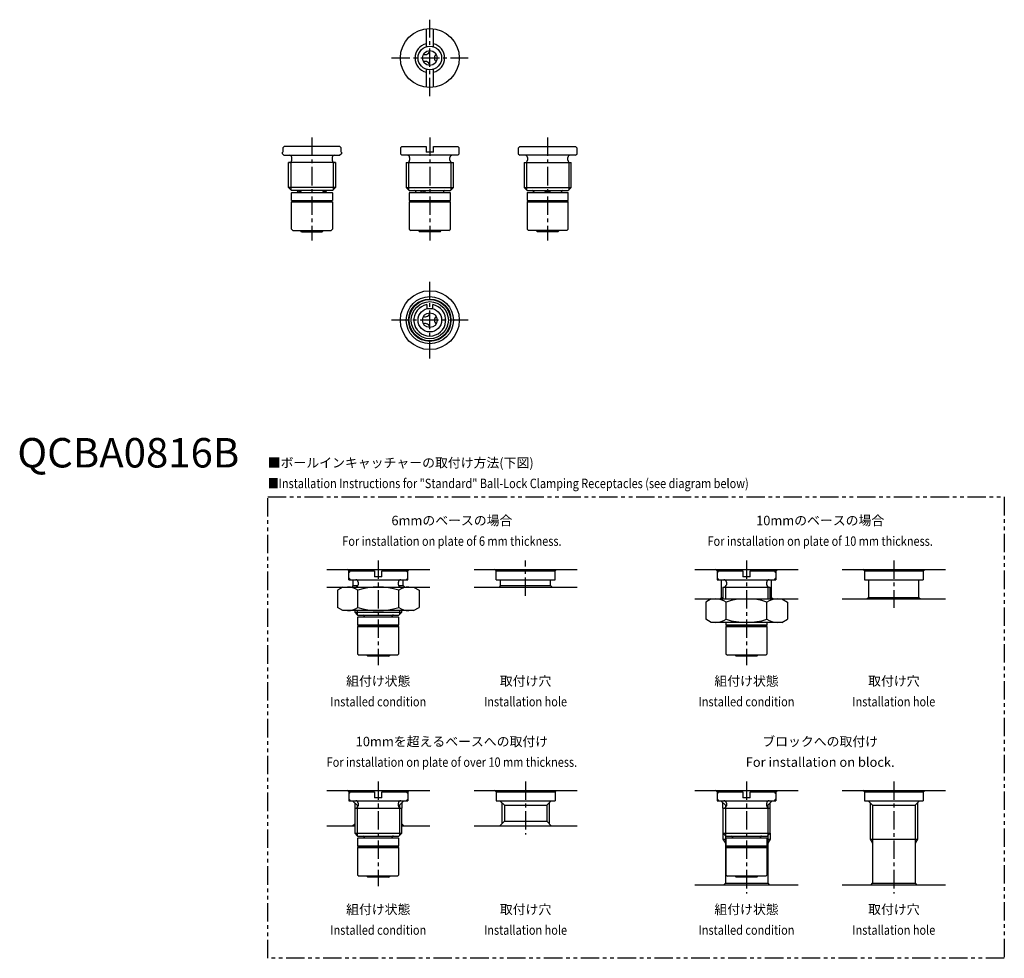
# Model space of a CAD drawing. Extents: x 1 to 335, y -167 to 152.
import ezdxf
from ezdxf.enums import TextEntityAlignment as Align

# ---------------------------------------------------------------- set-up
doc = ezdxf.new("R2010")
doc.units = 0
doc.header["$LTSCALE"] = 5
doc.header["$MEASUREMENT"] = 0
doc.linetypes.add('CENTER', pattern=[2, 1.25, -0.25, 0.25, -0.25])
doc.linetypes.add('PHANTOM', pattern=[2.5, 1.25, -0.25, 0.25, -0.25, 0.25, -0.25])
doc.layers.get('0').update_dxf_attribs({"linetype": 'CONTINUOUS'})
for name, color, linetype in [('1', 1, 'CENTER'), ('3', 3, 'CONTINUOUS'), ('5', 3, 'PHANTOM')]:
    doc.layers.add(name, color=color, linetype=linetype)
doc.styles.get("Standard").update_dxf_attribs({"font": 'TXT', "bigfont": 'BIGFONT'})
doc.styles.add('Standard1', font='arial.ttf')

msp = doc.modelspace()

# ---------------------------------------------------------------- linework, layer by layer
for p, q in [((138.75, 148.92), (138.75, 142.8)), ((141.25, 142.8), (141.25, 148.92)), ((138.75, 135.2), (138.75, 129.08)), ((141.25, 129.08), (141.25, 135.2)), ((90, 106.5), (90, 107)), ((90, 107), (90.08, 107)), ((90.58, 109), (90.08, 108.5)), ((90.08, 108.5), (90.08, 107)), ((109.42, 109), (90.58, 109)), ((109.92, 108.5), (109.42, 109)), ((109.92, 107), (109.92, 108.5)), ((109.92, 107), (110, 107)), ((110, 107), (110, 106.5)), ((130.5, 109), (130, 108.5)), ((130, 108.5), (130, 106.5)), ((130.5, 109), (138.75, 109)), ((138.75, 109), (138.75, 107)), ((141.25, 107), (138.75, 107)), ((141.25, 107), (141.25, 109)), ((141.25, 109), (149.5, 109)), ((150, 108.5), (149.5, 109)), ((150, 106.5), (150, 108.5)), ((170, 107), (170, 106.5)), ((170.08, 107), (170, 107)), ((170.08, 108.5), (170.58, 109)), ((170.08, 107), (170.08, 108.5)), ((170.58, 109), (189.42, 109)), ((189.42, 109), (189.92, 108.5)), ((189.92, 108.5), (189.92, 107)), ((190, 107), (189.92, 107)), ((190, 106.5), (190, 107)), ((90.5, 106), (90, 106.5)), ((90.5, 106), (109.5, 106)), ((93.15, 104.3), (93.15, 105.2)), ((106.85, 105.2), (106.85, 104.3)), ((110, 106.5), (109.5, 106)), ((130, 106.5), (130.5, 106)), ((149.5, 106), (130.5, 106)), ((133.15, 105.2), (133.15, 104.3)), ((146.85, 104.3), (146.85, 105.2)), ((149.5, 106), (150, 106.5)), ((170, 106.5), (170.5, 106)), ((189.5, 106), (170.5, 106)), ((173.15, 105.2), (173.15, 104.3)), ((186.85, 104.3), (186.85, 105.2)), ((189.5, 106), (190, 106.5)), ((92, 95), (92, 103.5)), ((108, 103.5), (92, 103.5)), ((108, 103.5), (108, 95)), ((132, 103.5), (132, 95)), ((132, 103.5), (148, 103.5)), ((148, 95), (148, 103.5)), ((172, 103.5), (172, 95)), ((172, 103.5), (188, 103.5)), ((188, 95), (188, 103.5)), ((93, 94), (92, 95)), ((108, 95), (92, 95)), ((107, 94), (93, 94)), ((95.25, 93.6), (95.25, 93.39)), ((104.75, 93.39), (104.75, 93.6)), ((108, 95), (107, 94)), ((132, 95), (133, 94)), ((132, 95), (148, 95)), ((133, 94), (147, 94)), ((135.25, 93.6), (135.25, 93.39)), ((147, 94), (148, 95)), ((172, 95), (173, 94)), ((172, 95), (188, 95)), ((173, 94), (187, 94)), ((175.25, 93.6), (175.25, 93.39)), ((184.75, 93.39), (184.75, 93.6)), ((187, 94), (188, 95)), ((93, 93.19), (93.2, 93.39)), ((93, 90.64), (93, 93.19)), ((93, 90.64), (93.43, 90.39)), ((93, 90.64), (107, 90.64)), ((93.43, 90.39), (93, 90.14)), ((93.2, 93.39), (106.8, 93.39)), ((93.43, 90.39), (106.57, 90.39)), ((106.57, 90.39), (107, 90.64)), ((107, 90.14), (106.57, 90.39)), ((106.8, 93.39), (107, 93.19)), ((107, 93.19), (107, 90.64)), ((133.2, 93.39), (133, 93.19)), ((133, 93.19), (133, 90.64)), ((133, 90.64), (133.43, 90.39)), ((133, 90.64), (147, 90.64)), ((133.43, 90.39), (133, 90.14)), ((133.2, 93.39), (146.8, 93.39)), ((133.43, 90.39), (146.57, 90.39)), ((144.74, 93.39), (144.65, 93.45)), ((146.57, 90.39), (147, 90.64)), ((147, 90.14), (146.57, 90.39)), ((147, 93.19), (146.8, 93.39)), ((147, 90.64), (147, 93.19)), ((173.2, 93.39), (173, 93.19)), ((173, 93.19), (173, 90.64)), ((173, 90.64), (173.43, 90.39)), ((173, 90.64), (187, 90.64)), ((173.43, 90.39), (173, 90.14)), ((173.2, 93.39), (186.8, 93.39)), ((173.43, 90.39), (186.57, 90.39)), ((186.57, 90.39), (187, 90.64)), ((187, 90.14), (186.57, 90.39)), ((187, 93.19), (186.8, 93.39)), ((187, 90.64), (187, 93.19)), ((93, 80.89), (93, 90.14)), ((93, 90.14), (107, 90.14)), ((107, 90.14), (107, 80.89)), ((133, 90.14), (147, 90.14)), ((133, 90.14), (133, 80.89)), ((147, 80.89), (147, 90.14)), ((173, 90.14), (187, 90.14)), ((173, 90.14), (173, 80.89)), ((187, 80.89), (187, 90.14)), ((93.5, 80.39), (93, 80.89)), ((93.5, 80.39), (106.5, 80.39)), ((96.5, 80), (96.11, 80.39)), ((103.89, 80.39), (103.5, 80)), ((107, 80.89), (106.5, 80.39)), ((133, 80.89), (133.5, 80.39)), ((146.5, 80.39), (133.5, 80.39)), ((136.11, 80.39), (136.5, 80)), ((143.5, 80), (143.89, 80.39)), ((146.5, 80.39), (147, 80.89)), ((173, 80.89), (173.5, 80.39)), ((186.5, 80.39), (173.5, 80.39)), ((176.11, 80.39), (176.5, 80)), ((183.5, 80), (183.89, 80.39)), ((186.5, 80.39), (187, 80.89)), ((96.5, 80), (103.5, 80)), ((143.5, 80), (136.5, 80)), ((183.5, 80), (176.5, 80)), ((139, 55.31), (139, 53.87)), ((141, 53.87), (141, 55.31)), ((105, -34.59), (140, -34.59)), ((112.5, -35.09), (112, -34.59)), ((113, -35.09), (112.5, -35.59)), ((112.5, -35.09), (121.25, -35.09)), ((112.5, -38.09), (112.5, -35.09)), ((121.25, -35.09), (121.25, -37.09)), ((123.75, -37.09), (123.75, -35.09)), ((123.75, -35.09), (132.5, -35.09)), ((132.5, -35.59), (132, -35.09)), ((132.5, -35.09), (133, -34.59)), ((132.5, -38.09), (132.5, -35.09)), ((155, -34.59), (190, -34.59)), ((162.5, -35.09), (162, -34.59)), ((162.5, -35.09), (182.5, -35.09)), ((162.5, -38.09), (162.5, -35.09)), ((182.5, -35.09), (183, -34.59)), ((182.5, -38.09), (182.5, -35.09)), ((230, -34.59), (265, -34.59)), ((237.5, -35.09), (237, -34.59)), ((237.5, -35.09), (237.5, -38.09)), ((237.5, -35.09), (246.25, -35.09)), ((238, -35.09), (237.5, -35.59)), ((246.25, -35.09), (246.25, -37.09)), ((248.75, -35.09), (257.5, -35.09)), ((248.75, -37.09), (248.75, -35.09)), ((257.5, -35.59), (257, -35.09)), ((257.5, -35.09), (258, -34.59)), ((257.5, -35.09), (257.5, -38.09)), ((280, -34.59), (315, -34.59)), ((287.5, -35.09), (287, -34.59)), ((287.5, -35.09), (287.5, -38.09)), ((287.5, -35.09), (307.5, -35.09)), ((307.5, -35.09), (308, -34.59)), ((307.5, -35.09), (307.5, -38.09)), ((112.5, -37.59), (113, -38.09)), ((112.5, -38.09), (132.5, -38.09)), ((114, -40.09), (113.5, -40.59)), ((114, -40.09), (114, -38.09)), ((114, -40.09), (115.59, -40.09)), ((115.65, -38.89), (115.65, -39.79)), ((123.75, -37.09), (121.25, -37.09)), ((129.35, -39.79), (129.35, -38.89)), ((129.41, -40.09), (131, -40.09)), ((131, -40.09), (131, -38.09)), ((131, -40.09), (131.5, -40.59)), ((132, -38.09), (132.5, -37.59)), ((162.5, -38.09), (182.5, -38.09)), ((164, -40.09), (163.5, -40.59)), ((164, -40.09), (164, -38.09)), ((164, -40.09), (181, -40.09)), ((181, -40.09), (181, -38.09)), ((181, -40.09), (181.5, -40.59)), ((237.5, -37.59), (238, -38.09)), ((237.5, -38.09), (257.5, -38.09)), ((239, -44.09), (239, -38.09)), ((240.65, -38.89), (240.65, -39.79)), ((248.75, -37.09), (246.25, -37.09)), ((254.35, -39.79), (254.35, -38.89)), ((256, -44.09), (256, -38.09)), ((257, -38.09), (257.5, -37.59)), ((287.5, -38.09), (307.5, -38.09)), ((289, -44.09), (289, -38.09)), ((306, -44.09), (306, -38.09)), ((105, -40.59), (140, -40.59)), ((110.5, -40.59), (108.64, -41.67)), ((108.64, -41.67), (108.64, -47.52)), ((115.57, -47.52), (115.57, -41.67)), ((129.43, -47.52), (129.43, -41.67)), ((134.5, -40.59), (136.36, -41.67)), ((136.36, -41.67), (136.36, -47.52)), ((155, -40.59), (190, -40.59)), ((239.5, -40.59), (239.5, -44.59)), ((239.5, -40.59), (255.5, -40.59)), ((255.5, -44.59), (255.5, -40.59)), ((230, -44.59), (265, -44.59)), ((235.5, -44.59), (233.64, -45.67)), ((233.64, -45.67), (233.64, -51.52)), ((239, -44.09), (238.5, -44.59)), ((239, -44.09), (239.5, -44.09)), ((240.57, -51.52), (240.57, -45.67)), ((254.43, -51.52), (254.43, -45.67)), ((255.5, -44.09), (256, -44.09)), ((256, -44.09), (256.5, -44.59)), ((259.5, -44.59), (261.36, -45.67)), ((261.36, -45.67), (261.36, -51.52)), ((280, -44.59), (315, -44.59)), ((289, -44.09), (288.5, -44.59)), ((289, -44.09), (306, -44.09)), ((306, -44.09), (306.5, -44.59)), ((110.5, -48.59), (108.64, -47.52)), ((134.5, -48.59), (110.5, -48.59)), ((114.5, -48.59), (114.5, -49.09)), ((114.5, -49.09), (115.5, -50.09)), ((114.5, -49.09), (130.5, -49.09)), ((115.5, -50.09), (129.5, -50.09)), ((129.5, -50.09), (130.5, -49.09)), ((130.5, -49.09), (130.5, -48.59)), ((134.5, -48.59), (136.36, -47.52)), ((115.7, -50.71), (115.5, -50.91)), ((115.5, -50.91), (115.5, -53.46)), ((115.5, -53.46), (115.93, -53.71)), ((115.5, -53.46), (129.5, -53.46)), ((115.7, -50.71), (129.3, -50.71)), ((117.75, -50.49), (117.75, -50.71)), ((129.07, -53.71), (129.5, -53.46)), ((129.5, -50.91), (129.3, -50.71)), ((129.5, -53.46), (129.5, -50.91)), ((235.5, -52.59), (233.64, -51.52)), ((259.5, -52.59), (235.5, -52.59)), ((240.5, -52.59), (240.5, -53.46)), ((240.5, -53.46), (240.93, -53.71)), ((240.5, -53.46), (254.5, -53.46)), ((254.07, -53.71), (254.5, -53.46)), ((254.5, -53.46), (254.5, -52.59)), ((259.5, -52.59), (261.36, -51.52)), ((115.93, -53.71), (115.5, -53.96)), ((115.5, -53.96), (129.5, -53.96)), ((115.5, -53.96), (115.5, -63.21)), ((115.93, -53.71), (129.07, -53.71)), ((129.5, -53.96), (129.07, -53.71)), ((129.5, -63.21), (129.5, -53.96)), ((240.93, -53.71), (240.5, -53.96)), ((240.5, -53.96), (254.5, -53.96)), ((240.5, -53.96), (240.5, -63.21)), ((240.93, -53.71), (254.07, -53.71)), ((254.5, -53.96), (254.07, -53.71)), ((254.5, -63.21), (254.5, -53.96)), ((115.5, -63.21), (116, -63.71)), ((129, -63.71), (129.5, -63.21)), ((240.5, -63.21), (241, -63.71)), ((254, -63.71), (254.5, -63.21)), ((129, -63.71), (116, -63.71)), ((118.61, -63.71), (119, -64.09)), ((126, -64.09), (119, -64.09)), ((126, -64.09), (126.39, -63.71)), ((254, -63.71), (241, -63.71)), ((243.61, -63.71), (244, -64.09)), ((251, -64.09), (244, -64.09)), ((251, -64.09), (251.39, -63.71)), ((105, -109.61), (140, -109.61)), ((112.5, -110.11), (112, -109.61)), ((112.5, -110.11), (112.5, -113.11)), ((112.5, -110.11), (121.25, -110.11)), ((113, -110.11), (112.5, -110.61)), ((121.25, -110.11), (121.25, -112.11)), ((123.75, -110.11), (132.5, -110.11)), ((123.75, -112.11), (123.75, -110.11)), ((132.5, -110.61), (132, -110.11)), ((132.5, -110.11), (133, -109.61)), ((132.5, -110.11), (132.5, -113.11)), ((155, -109.61), (190, -109.61)), ((162.5, -110.11), (162, -109.61)), ((162.5, -110.11), (162.5, -113.11)), ((162.5, -110.11), (182.5, -110.11)), ((182.5, -110.11), (183, -109.61)), ((182.5, -110.11), (182.5, -113.11)), ((230, -109.61), (265, -109.61)), ((237.5, -110.11), (237, -109.61)), ((237.5, -110.11), (237.5, -113.11)), ((237.5, -110.11), (246.25, -110.11)), ((238, -110.11), (237.5, -110.61)), ((246.25, -110.11), (246.25, -112.11)), ((248.75, -110.11), (257.5, -110.11)), ((248.75, -112.11), (248.75, -110.11)), ((257.5, -110.61), (257, -110.11)), ((257.5, -110.11), (258, -109.61)), ((257.5, -110.11), (257.5, -113.11)), ((280, -109.61), (315, -109.61)), ((287.5, -110.11), (287, -109.61)), ((287.5, -110.11), (287.5, -113.11)), ((287.5, -110.11), (307.5, -110.11)), ((307.5, -110.11), (308, -109.61)), ((307.5, -110.11), (307.5, -113.11)), ((112.5, -112.61), (113, -113.11)), ((112.5, -113.11), (132.5, -113.11)), ((113.81, -113.11), (115.31, -114.61)), ((123.75, -112.11), (121.25, -112.11)), ((131.19, -113.11), (129.69, -114.61)), ((132, -113.11), (132.5, -112.61)), ((162.5, -113.11), (182.5, -113.11)), ((163.81, -113.11), (165.31, -114.61)), ((181.19, -113.11), (179.69, -114.61)), ((237.5, -112.61), (238, -113.11)), ((237.5, -113.11), (257.5, -113.11)), ((240.31, -114.61), (238.81, -113.11)), ((248.75, -112.11), (246.25, -112.11)), ((254.69, -114.61), (256.19, -113.11)), ((257, -113.11), (257.5, -112.61)), ((287.5, -113.11), (307.5, -113.11)), ((290.31, -114.61), (288.81, -113.11)), ((304.69, -114.61), (306.19, -113.11)), ((114.5, -115.61), (114.5, -124.11)), ((114.5, -115.61), (130.5, -115.61)), ((115.31, -114.61), (115.31, -115.46)), ((115.31, -114.61), (115.65, -114.61)), ((115.65, -113.91), (115.65, -114.81)), ((129.35, -114.81), (129.35, -113.91)), ((129.35, -114.61), (129.69, -114.61)), ((129.69, -114.61), (129.69, -115.46)), ((130.5, -124.11), (130.5, -115.61)), ((165.31, -114.61), (165.31, -120.11)), ((165.31, -114.61), (179.69, -114.61)), ((179.69, -114.61), (179.69, -120.11)), ((239.5, -115.61), (239.5, -124.11)), ((239.5, -115.61), (255.5, -115.61)), ((240.31, -114.61), (240.31, -115.46)), ((240.31, -114.61), (240.65, -114.61)), ((240.65, -113.91), (240.65, -114.81)), ((254.35, -114.81), (254.35, -113.91)), ((254.35, -114.61), (254.69, -114.61)), ((254.69, -114.61), (254.69, -115.46)), ((255.5, -124.11), (255.5, -115.61)), ((290.31, -114.61), (290.31, -141.11)), ((290.31, -114.61), (304.69, -114.61)), ((304.69, -114.61), (304.69, -141.11)), ((163.81, -121.61), (165.31, -120.11)), ((165.31, -120.11), (179.69, -120.11)), ((181.19, -121.61), (179.69, -120.11)), ((105, -121.61), (114.5, -121.61)), ((113.81, -121.61), (114.5, -120.92)), ((131.19, -121.61), (130.5, -120.92)), ((130.5, -121.61), (140, -121.61)), ((155, -121.61), (190, -121.61)), ((114.5, -124.11), (115.5, -125.11)), ((114.5, -124.11), (130.5, -124.11)), ((115.5, -125.11), (129.5, -125.11)), ((115.7, -125.72), (115.5, -125.92)), ((115.5, -125.92), (115.5, -128.47)), ((115.7, -125.72), (129.3, -125.72)), ((117.75, -125.51), (117.75, -125.72)), ((129.5, -125.92), (129.3, -125.72)), ((129.5, -125.11), (130.5, -124.11)), ((129.5, -128.47), (129.5, -125.92)), ((239.5, -124.11), (240.5, -125.11)), ((239.5, -124.11), (255.5, -124.11)), ((239.5, -126.11), (240.31, -126.11)), ((240.31, -124.92), (240.31, -141.11)), ((240.5, -125.11), (254.5, -125.11)), ((240.7, -125.72), (240.5, -125.92)), ((240.5, -125.92), (240.5, -128.47)), ((240.7, -125.72), (254.3, -125.72)), ((242.75, -125.51), (242.75, -125.72)), ((254.5, -125.92), (254.3, -125.72)), ((254.5, -125.11), (255.5, -124.11)), ((254.5, -128.47), (254.5, -125.92)), ((254.69, -124.92), (254.69, -141.11)), ((254.69, -126.11), (255.5, -126.11)), ((289.5, -126.11), (305.5, -126.11)), ((115.5, -128.47), (115.93, -128.72)), ((115.5, -128.47), (129.5, -128.47)), ((115.93, -128.72), (115.5, -128.97)), ((115.5, -128.97), (129.5, -128.97)), ((115.5, -128.97), (115.5, -138.22)), ((115.93, -128.72), (129.07, -128.72)), ((129.07, -128.72), (129.5, -128.47)), ((129.5, -128.97), (129.07, -128.72)), ((129.5, -138.22), (129.5, -128.97)), ((240.5, -128.47), (240.93, -128.72)), ((240.5, -128.47), (254.5, -128.47)), ((240.93, -128.72), (240.5, -128.97)), ((240.5, -128.97), (254.5, -128.97)), ((240.5, -128.97), (240.5, -138.22)), ((240.93, -128.72), (254.07, -128.72)), ((254.07, -128.72), (254.5, -128.47)), ((254.5, -128.97), (254.07, -128.72)), ((254.5, -138.22), (254.5, -128.97)), ((115.5, -138.22), (116, -138.72)), ((129, -138.72), (116, -138.72)), ((118.61, -138.72), (119, -139.11)), ((126, -139.11), (119, -139.11)), ((126, -139.11), (126.39, -138.72)), ((129, -138.72), (129.5, -138.22)), ((240.5, -138.22), (241, -138.72)), ((254, -138.72), (241, -138.72)), ((243.61, -138.72), (244, -139.11)), ((251, -139.11), (244, -139.11)), ((251, -139.11), (251.39, -138.72)), ((254, -138.72), (254.5, -138.22)), ((230, -141.61), (265, -141.61)), ((239.81, -141.61), (240.31, -141.11)), ((240.31, -141.11), (254.69, -141.11)), ((254.69, -141.11), (255.19, -141.61)), ((280, -141.61), (315, -141.61)), ((289.81, -141.61), (290.31, -141.11)), ((290.31, -141.11), (304.69, -141.11)), ((304.69, -141.11), (305.19, -141.61))]:
    msp.add_line(p, q)
at = {"flags": 128}
for points in [[(95.46, 93.39), (95.48, 93.45), (95.58, 93.6)], [(95.58, 93.6), (95.69, 93.7), (95.81, 93.74), (95.96, 93.74), (96.11, 93.7), (96.27, 93.61), (96.29, 93.6)], [(96.29, 93.6), (96.44, 93.48), (96.52, 93.39)], [(103.48, 93.39), (103.53, 93.45), (103.71, 93.6)], [(103.71, 93.6), (103.88, 93.7), (104.04, 93.74), (104.19, 93.74), (104.31, 93.7), (104.41, 93.61), (104.42, 93.6)], [(104.42, 93.6), (104.5, 93.48), (104.54, 93.39)], [(136.77, 93.39), (136.83, 93.45), (137.04, 93.6)], [(138.27, 93.6), (138.49, 93.48), (138.6, 93.39)], [(144.7, 93.6), (144.66, 93.5), (144.63, 93.39)], [(144.74, 93.71), (144.73, 93.7), (144.7, 93.6)], [(179.29, 93.6), (179.09, 93.5), (178.94, 93.39)], [(127.2, -50.49), (127.16, -50.6), (127.13, -50.71)], [(127.24, -50.38), (127.23, -50.39), (127.2, -50.49)], [(127.2, -125.51), (127.16, -125.61), (127.13, -125.72)], [(127.24, -125.39), (127.23, -125.4), (127.2, -125.51)], [(252.2, -125.51), (252.16, -125.61), (252.13, -125.72)], [(252.24, -125.39), (252.23, -125.4), (252.2, -125.51)]]:
    msp.add_lwpolyline(points, dxfattribs=at)
for centre, radius in [((140, 139), 10), ((140, 139), 4), ((140, 139), 2.5), ((140, 50), 10), ((140, 50), 8), ((140, 50), 7), ((140, 50), 6.3), ((140, 50), 4), ((140, 50), 2.5)]:
    msp.add_circle(centre, radius)
for centre, radius, start, end in [((140, 139), 5, 104.4775, 255.5225), ((140, 139), 5, 284.4775, 75.5225), ((138.34, 141.88), 1.75, 252.5275, 347.4725), ((138.34, 136.12), 1.75, 12.5275, 107.4725), ((143.32, 139), 1.75, 132.5275, 227.4725), ((92.35, 105.2), 0.8, 0, 90), ((92.35, 104.3), 0.8, 270, 0), ((107.65, 105.2), 0.8, 90, 180), ((107.65, 104.3), 0.8, 180, 270), ((132.35, 105.2), 0.8, 0, 90), ((132.35, 104.3), 0.8, 270, 0), ((147.65, 105.2), 0.8, 90, 180), ((147.65, 104.3), 0.8, 180, 270), ((172.35, 105.2), 0.8, 0, 90), ((172.35, 104.3), 0.8, 270, 0), ((187.65, 105.2), 0.8, 90, 180), ((187.65, 104.3), 0.8, 180, 270), ((94.85, 93.6), 0.4, 0, 90), ((105.15, 93.6), 0.4, 90, 180), ((134.85, 93.6), 0.4, 0, 90), ((137.65, 92.39), 1.35, 63.0545, 116.9455), ((145.12, 93.6), 0.4, 90.1772, 163.9141), ((174.85, 93.6), 0.4, 0, 90), ((180, 92), 1.75, 66.1045, 113.8955), ((180.19, 92.34), 1.36, 50.1218, 67.3886), ((185.15, 93.6), 0.4, 90, 180), ((140, 50), 5.4, 100.6719, 79.3281), ((138.34, 52.88), 1.75, 252.5275, 347.4725), ((143.32, 50), 1.75, 132.5275, 227.4725), ((138.34, 47.12), 1.75, 12.5275, 107.4725), ((114.85, -38.89), 0.8, 0, 90), ((114.85, -39.79), 0.8, 270, 0), ((130.15, -38.89), 0.8, 90, 180), ((130.15, -39.79), 0.8, 180, 270), ((239.85, -38.89), 0.8, 0, 90), ((239.85, -39.79), 0.8, 270, 0), ((255.15, -38.89), 0.8, 90, 180), ((255.15, -39.79), 0.8, 180, 270), ((112.11, -46.73), 6.13, 55.6158, 90), ((122.5, -63.52), 22.93, 72.412, 107.588), ((132.89, -46.73), 6.13, 90, 124.3842), ((237.11, -50.73), 6.13, 55.6158, 90), ((247.5, -67.52), 22.93, 72.412, 107.588), ((257.89, -50.73), 6.13, 90, 124.3842), ((112.11, -42.46), 6.13, 270, 304.3842), ((122.5, -25.67), 22.93, 252.412, 287.588), ((117.35, -50.49), 0.4, 0, 90), ((127.62, -50.49), 0.4, 90.1772, 163.9141), ((132.89, -42.46), 6.13, 235.6158, 270), ((237.11, -46.46), 6.13, 270, 304.3842), ((247.5, -29.67), 22.93, 252.412, 287.588), ((257.89, -46.46), 6.13, 235.6158, 270), ((114.85, -113.91), 0.8, 0, 90), ((130.15, -113.91), 0.8, 90, 180), ((239.85, -113.91), 0.8, 0, 90), ((255.15, -113.91), 0.8, 90, 180), ((114.85, -114.81), 0.8, 270, 0), ((130.15, -114.81), 0.8, 180, 270), ((239.85, -114.81), 0.8, 270, 0), ((255.15, -114.81), 0.8, 180, 270), ((117.35, -125.51), 0.4, 0, 90), ((127.62, -125.51), 0.4, 90.1772, 163.9141), ((242.35, -125.51), 0.4, 0, 90), ((252.62, -125.51), 0.4, 90.1772, 163.9141)]:
    msp.add_arc(centre, radius, start, end)
at = {"layer": '1'}
for p, q in [((140, 126), (140, 152)), ((127, 139), (153, 139)), ((100, 112), (100, 77)), ((140, 112), (140, 77)), ((180, 112), (180, 77)), ((140, 37), (140, 63)), ((153, 50), (127, 50)), ((122.5, -31.59), (122.5, -67.09)), ((172.5, -43.59), (172.5, -31.59)), ((247.5, -31.59), (247.5, -67.09)), ((297.5, -31.59), (297.5, -47.59)), ((122.5, -106.61), (122.5, -142.11)), ((172.5, -106.61), (172.5, -124.61)), ((247.5, -106.61), (247.5, -144.61)), ((297.5, -106.61), (297.5, -144.61))]:
    msp.add_line(p, q, dxfattribs=at)
at = {"layer": '3'}
for p, q in [((92.81, 103.5), (92.81, 94.19)), ((107.19, 103.5), (107.19, 94.19)), ((132.81, 103.5), (132.81, 94.19)), ((147.19, 103.5), (147.19, 94.19)), ((172.81, 103.5), (172.81, 94.19)), ((187.19, 103.5), (187.19, 94.19)), ((240.31, -40.59), (240.31, -44.59)), ((254.69, -40.59), (254.69, -44.59)), ((115.31, -48.59), (115.31, -49.91)), ((129.69, -48.59), (129.69, -49.91)), ((114.5, -113.79), (114.5, -115.61)), ((115.31, -115.61), (115.31, -124.92)), ((129.69, -115.61), (129.69, -124.92)), ((130.5, -113.79), (130.5, -115.61)), ((164.5, -113.79), (164.5, -120.92)), ((180.5, -113.79), (180.5, -120.92)), ((239.5, -115.61), (239.5, -113.79)), ((240.31, -115.61), (240.31, -124.92)), ((254.69, -115.61), (254.69, -124.92)), ((255.5, -115.61), (255.5, -113.79)), ((289.5, -113.79), (289.5, -126.11)), ((305.5, -113.79), (305.5, -126.11)), ((239.5, -124.11), (239.5, -126.11)), ((239.5, -126.11), (240.31, -127.51)), ((255.5, -126.11), (254.69, -127.51)), ((255.5, -124.11), (255.5, -126.11)), ((289.5, -126.11), (290.31, -127.51)), ((305.5, -126.11), (304.69, -127.51))]:
    msp.add_line(p, q, dxfattribs=at)
msp.add_circle((140, 50), 7.19, dxfattribs=at)
at = {"layer": '5'}
msp.add_lwpolyline([(85, -10), (335, -10), (335, -166.61), (85, -166.61)], close=True, dxfattribs=at)

# ---------------------------------------------------------------- texts
at = {"color": 3, "style": 'Standard1'}
msp.add_text('QCBA0816B', height=10, dxfattribs=at).set_placement((0, 0))
at = {"color": 3}
msp.add_text('■ボールインキャッチャーの取付け方法(下図)', height=3.2, dxfattribs=at).set_placement((85, 0))
at = {"color": 3, "width": 0.85}
msp.add_text('■Installation Instructions for "Standard" Ball-Lock Clamping Receptacles (see diagram below)', height=3.2, dxfattribs=at).set_placement((85, -7))
at = {"color": 3}
for s, p in [('6mmのベースの場合', (147.5, -19.59)), ('10mmのベースの場合', (272.5, -19.59)), ('組付け状態', (122.5, -74.09)), ('取付け穴', (172.5, -74.09)), ('組付け状態', (247.5, -74.09)), ('取付け穴', (297.5, -74.09)), ('10mmを超えるベースへの取付け', (147.5, -94.61)), ('ブロックへの取付け', (272.5, -94.61)), ('For installation on block.', (272.5, -101.61)), ('組付け状態', (122.5, -151.61)), ('取付け穴', (172.5, -151.61)), ('組付け状態', (247.5, -151.61)), ('取付け穴', (297.5, -151.61))]:
    msp.add_text(s, height=3.2, dxfattribs=at).set_placement(p, align=Align.CENTER)
at = {"color": 3, "width": 0.85}
for s, p in [('For installation on plate of 6 mm thickness.', (147.5, -26.59)), ('For installation on plate of 10 mm thickness.', (272.5, -26.59)), ('Installed condition', (122.5, -81.09)), ('Installation hole', (172.5, -81.09)), ('Installed condition', (247.5, -81.09)), ('Installation hole', (297.5, -81.09)), ('For installation on plate of over 10 mm thickness.', (147.5, -101.61)), ('Installed condition', (122.5, -158.61)), ('Installation hole', (172.5, -158.61)), ('Installed condition', (247.5, -158.61)), ('Installation hole', (297.5, -158.61))]:
    msp.add_text(s, height=3.2, dxfattribs=at).set_placement(p, align=Align.CENTER)

doc.saveas('drawing.dxf')
